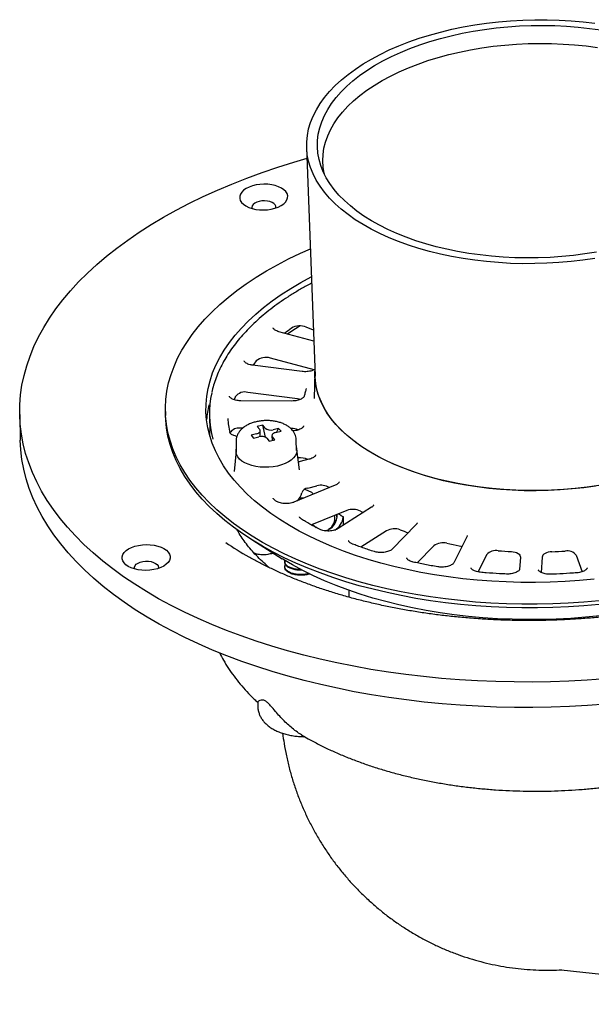
# Model space of a CAD drawing. Units: millimetres. Extents: x 18 to 1161, y 19 to 821.
# Drawn here: x 329 to 424, y 442 to 606 of the extents above; entities that cross this region are included whole.
import ezdxf

# ---------------------------------------------------------------- set-up
doc = ezdxf.new("R2010")
doc.units = ezdxf.units.MM
doc.header["$LTSCALE"] = 4

msp = doc.modelspace()

# ---------------------------------------------------------------- linework, layer by layer
at = {"color": 7, "linetype": 'Continuous', "lineweight": 25}
for p, q in [((376.461, 584.521), (377.857, 546.516)), ((377.576, 554.161), (376.395, 554.688)), ((377.642, 552.373), (371.839, 553.928)), ((375.692, 547.308), (367.468, 548.365)), ((377.689, 547.6), (370.431, 549.545)), ((377.818, 547.121), (377.731, 542.821)), ((374.943, 542.796), (366.719, 543.853)), ((374.013, 542.411), (365.503, 542.456)), ((328.805, 540.146), (328.895, 535.921)), ((353.004, 540.659), (353.018, 540.025)), ((360.306, 539.969), (360.36, 537.434)), ((369.178, 538.38), (368.261, 538.152)), ((368.261, 538.152), (368.66, 537.668)), ((369.577, 537.895), (369.178, 538.38)), ((369.608, 536.432), (369.178, 538.38)), ((360.403, 536.556), (360.36, 537.434)), ((365.841, 537.896), (365.446, 537.898)), ((368.143, 536.957), (367.226, 536.729)), ((367.226, 536.729), (367.625, 536.245)), ((368.764, 536.512), (368.743, 537.462)), ((370.691, 536.649), (370.709, 535.844)), ((371.81, 537.866), (370.893, 537.639)), ((371.292, 537.155), (372.209, 537.382)), ((371.459, 537.196), (371.81, 537.866)), ((372.209, 537.382), (371.81, 537.866)), ((373.955, 537.853), (373.805, 537.853)), ((374.404, 537.467), (374.178, 537.441)), ((364.745, 535.682), (364.781, 533.992)), ((367.625, 536.245), (368.542, 536.473)), ((369.858, 536.216), (370.257, 535.732)), ((370.257, 535.732), (371.174, 535.959)), ((371.174, 535.959), (370.774, 536.443)), ((374.779, 534.204), (374.743, 535.894)), ((364.73, 534.141), (364.449, 530.727)), ((375.25, 530.956), (374.824, 534.355)), ((375.043, 532.947), (375.001, 532.943)), ((376.841, 532.724), (375.363, 532.358)), ((364.446, 530.694), (364.449, 530.727)), ((381.194, 528.417), (374.338, 525.612)), ((376.136, 527.752), (377.245, 527.26)), ((376.674, 527.959), (378.152, 528.325)), ((377.245, 527.26), (377.624, 526.956)), ((371.313, 525.835), (371.054, 526.052)), ((383.126, 524.219), (377.269, 521.822)), ((387.237, 524.752), (381.678, 521.219)), ((377.418, 521.884), (378.05, 521.412)), ((381.171, 522.46), (381.162, 522.883)), ((382.549, 523.158), (382.554, 523.156)), ((382.585, 521.795), (382.556, 523.158)), ((394.663, 521.897), (390.678, 517.813)), ((389.716, 520.833), (385.487, 518.146)), ((367.5, 519.272), (372.408, 516.206)), ((403.106, 519.972), (400.895, 515.541)), ((397.591, 518.339), (394.836, 515.515)), ((372.811, 515.756), (372.813, 515.65)), ((406.357, 516.86), (404.936, 514.012)), ((411.964, 516.491), (411.815, 514.4)), ((415.573, 516.472), (415.392, 513.932)), ((421.229, 516.782), (422.198, 514.047)), ((372.829, 514.911), (372.831, 514.805)), ((383.544, 509.807), (383.495, 510.958)), ((368.349, 492.367), (368.349, 491.748)), ((418.753, 447.928), (470.318, 442.189)), ((418.856, 447.941), (418.828, 447.941))]:
    msp.add_line(p, q, dxfattribs=at)
at = {"color": 7, "linetype": 'Continuous', "lineweight": 25, "flags": 128}
for points in [[(383.332, 573.381), (382.217, 574.264), (381.193, 575.178), (380.264, 576.121), (379.431, 577.091), (378.696, 578.085), (378.063, 579.1), (377.533, 580.133), (377.108, 581.181), (376.787, 582.241), (376.574, 583.311), (376.467, 584.387), (376.468, 585.466), (376.576, 586.544), (376.791, 587.62), (377.113, 588.69), (377.54, 589.751), (378.072, 590.8), (378.706, 591.834), (379.442, 592.85), (380.276, 593.845), (381.207, 594.816), (382.232, 595.761), (383.348, 596.676), (384.552, 597.56), (385.841, 598.41), (387.21, 599.223), (388.656, 599.998), (390.175, 600.731), (391.763, 601.421), (393.414, 602.066), (395.125, 602.664), (396.891, 603.213), (398.706, 603.712), (400.565, 604.159), (402.463, 604.553), (404.395, 604.894), (406.356, 605.179), (408.339, 605.409), (410.339, 605.582), (412.35, 605.698), (414.367, 605.757), (416.384, 605.758), (418.395, 605.702), (420.395, 605.589), (422.378, 605.419), (424.338, 605.192)], [(384.799, 573.954), (383.72, 574.81), (382.73, 575.696), (381.833, 576.612), (381.032, 577.553), (380.328, 578.518), (379.724, 579.503), (379.221, 580.506), (378.822, 581.524), (378.526, 582.553), (378.336, 583.59), (378.252, 584.634), (378.273, 585.68), (378.4, 586.725), (378.633, 587.766), (378.971, 588.801), (379.412, 589.827), (379.955, 590.839), (380.6, 591.836), (381.344, 592.814), (382.184, 593.771), (383.119, 594.704), (384.145, 595.609), (385.26, 596.485), (386.461, 597.329), (387.743, 598.137), (389.103, 598.909), (390.537, 599.642), (392.041, 600.332), (393.611, 600.98), (395.241, 601.582), (396.928, 602.137), (398.665, 602.643), (400.449, 603.098), (402.273, 603.502), (404.133, 603.853), (406.023, 604.151), (407.937, 604.393), (409.87, 604.58), (411.816, 604.712), (413.77, 604.786), (415.725, 604.805), (417.676, 604.766), (419.618, 604.671), (421.544, 604.52), (423.449, 604.313), (425.327, 604.051)], [(379.421, 580.08), (379.383, 580.246), (379.212, 581.279), (379.147, 582.316), (379.19, 583.355), (379.339, 584.393), (379.595, 585.427), (379.957, 586.454), (380.423, 587.469), (380.993, 588.471), (381.664, 589.456), (382.434, 590.422), (383.302, 591.365), (384.263, 592.282), (385.317, 593.171), (386.459, 594.029), (387.686, 594.853), (388.993, 595.641), (390.378, 596.391), (391.837, 597.1), (393.363, 597.766), (394.954, 598.387), (396.603, 598.961), (398.307, 599.486), (400.059, 599.962), (401.855, 600.385), (403.69, 600.756), (405.556, 601.073), (407.45, 601.334), (409.365, 601.54), (411.295, 601.69), (413.234, 601.782), (415.177, 601.818), (417.118, 601.796), (419.051, 601.717), (420.969, 601.58), (422.867, 601.388), (424.74, 601.139)], [(426.051, 496.266), (423.033, 496.047), (420.006, 495.884), (416.973, 495.777), (413.938, 495.728), (410.904, 495.736), (407.876, 495.8), (404.857, 495.922), (401.85, 496.1), (398.86, 496.335), (395.891, 496.626), (392.945, 496.973), (390.027, 497.375), (387.14, 497.832), (384.288, 498.344), (381.474, 498.909), (378.701, 499.528), (375.974, 500.199), (373.294, 500.921), (370.667, 501.694), (368.095, 502.516), (365.58, 503.387), (363.127, 504.306), (360.739, 505.271), (358.417, 506.281), (356.165, 507.335), (353.987, 508.432), (351.884, 509.571), (349.858, 510.749), (347.914, 511.966), (346.052, 513.219), (344.276, 514.508), (342.587, 515.831), (340.988, 517.187), (339.48, 518.572), (338.066, 519.987), (336.747, 521.428), (335.524, 522.895), (334.4, 524.386), (333.376, 525.898), (332.452, 527.43), (331.63, 528.98), (330.912, 530.546), (330.297, 532.126), (329.787, 533.718), (329.383, 535.32), (329.084, 536.931), (328.891, 538.547), (328.805, 540.168), (328.825, 541.792), (328.952, 543.415), (329.185, 545.037), (329.525, 546.655), (329.969, 548.267), (330.519, 549.871), (331.174, 551.466), (331.932, 553.049), (332.793, 554.618), (333.755, 556.172), (334.818, 557.708), (335.98, 559.225), (337.239, 560.721), (338.595, 562.194), (340.045, 563.641), (341.588, 565.062), (343.222, 566.455), (344.944, 567.817), (346.753, 569.148), (348.647, 570.445), (350.622, 571.707), (352.678, 572.932), (354.81, 574.12), (357.017, 575.267), (359.295, 576.374), (361.643, 577.438), (364.057, 578.459), (366.533, 579.435), (369.07, 580.364), (371.664, 581.247), (374.312, 582.08), (376.527, 582.729)], [(368.635, 574.174), (369.293, 574.152), (369.952, 574.188), (370.593, 574.282), (371.2, 574.43), (371.756, 574.63), (372.246, 574.874), (372.656, 575.157), (372.975, 575.471), (373.194, 575.808), (373.308, 576.157), (373.313, 576.511), (373.21, 576.858), (373.001, 577.19), (372.691, 577.497), (372.289, 577.771), (371.807, 578.005), (371.257, 578.192), (370.654, 578.328), (370.015, 578.408), (369.358, 578.43), (368.699, 578.393), (368.057, 578.3), (367.45, 578.151), (366.894, 577.952), (366.405, 577.708), (365.995, 577.424), (365.676, 577.11), (365.456, 576.774), (365.342, 576.424), (365.337, 576.071), (365.44, 575.724), (365.65, 575.392), (365.96, 575.085), (366.361, 574.81), (366.843, 574.576), (367.393, 574.389), (367.996, 574.254), (368.635, 574.174)], [(371.339, 574.474), (371.347, 574.508), (371.347, 574.756), (371.239, 574.996), (371.031, 575.215), (370.732, 575.4), (370.359, 575.543), (369.932, 575.634), (369.475, 575.67), (369.012, 575.648), (368.567, 575.57), (368.165, 575.44), (367.828, 575.264), (367.573, 575.053), (367.415, 574.817), (367.361, 574.569), (367.39, 574.39)], [(424.31, 566.091), (422.35, 565.806), (420.367, 565.576), (418.367, 565.403), (416.355, 565.287), (414.338, 565.228), (412.321, 565.227), (410.31, 565.283), (408.31, 565.396), (406.327, 565.566), (404.368, 565.793), (402.436, 566.076), (400.538, 566.413), (398.679, 566.805), (396.865, 567.25), (395.1, 567.746), (393.39, 568.293), (391.74, 568.888), (390.153, 569.531), (388.635, 570.219), (387.19, 570.95), (385.822, 571.722), (384.534, 572.533), (383.332, 573.381)], [(424.572, 567.132), (422.683, 566.834), (420.768, 566.592), (418.835, 566.405), (416.889, 566.273), (414.936, 566.199), (412.98, 566.18), (411.029, 566.219), (409.087, 566.314), (407.161, 566.465), (405.256, 566.672), (403.378, 566.934), (401.532, 567.251), (399.723, 567.621), (397.958, 568.044), (396.24, 568.518), (394.576, 569.041), (392.969, 569.613), (391.426, 570.231), (389.949, 570.895), (388.544, 571.601), (387.215, 572.347), (385.966, 573.133), (384.799, 573.954)], [(425.029, 509.241), (422.479, 509.015), (419.917, 508.845), (417.346, 508.732), (414.772, 508.676), (412.199, 508.677), (409.632, 508.734), (407.073, 508.848), (404.529, 509.019), (402.004, 509.246), (399.5, 509.53), (397.024, 509.868), (394.579, 510.262), (392.17, 510.709), (389.8, 511.21), (387.473, 511.764), (385.194, 512.369), (382.966, 513.025), (380.794, 513.73), (378.68, 514.484), (376.629, 515.284), (374.644, 516.13), (372.729, 517.021), (370.886, 517.954), (369.119, 518.928), (367.431, 519.941), (365.824, 520.992), (364.302, 522.079), (362.867, 523.2), (361.522, 524.353), (360.268, 525.536), (359.109, 526.747), (358.045, 527.985), (357.079, 529.246), (356.213, 530.529), (355.448, 531.831), (354.784, 533.151), (354.224, 534.486), (353.769, 535.834), (353.418, 537.192), (353.174, 538.558), (353.035, 539.93), (353.002, 541.306), (353.076, 542.683), (353.257, 544.059), (353.543, 545.431), (353.935, 546.797), (354.431, 548.155), (355.032, 549.503), (355.735, 550.837), (356.54, 552.157), (357.446, 553.459), (358.45, 554.741), (359.551, 556.002), (360.748, 557.239), (362.037, 558.449), (363.418, 559.632), (364.887, 560.784), (366.443, 561.904), (368.082, 562.991), (369.801, 564.041), (371.598, 565.053), (373.47, 566.027), (375.413, 566.959), (377.079, 567.701)], [(424.212, 512.806), (421.796, 512.588), (419.367, 512.426), (416.93, 512.322), (414.49, 512.274), (412.051, 512.285), (409.619, 512.352), (407.197, 512.477), (404.791, 512.658), (402.406, 512.897), (400.045, 513.191), (397.714, 513.541), (395.416, 513.946), (393.157, 514.405), (390.941, 514.917), (388.771, 515.481), (386.653, 516.097), (384.59, 516.762), (382.586, 517.477), (380.645, 518.238), (378.771, 519.046), (376.968, 519.897), (375.238, 520.791), (373.586, 521.727), (372.014, 522.701), (370.526, 523.712), (369.124, 524.759), (367.812, 525.839), (366.591, 526.95), (365.463, 528.09), (364.432, 529.257), (363.5, 530.449), (362.667, 531.662), (361.935, 532.896), (361.307, 534.147), (360.783, 535.414), (360.364, 536.693), (360.051, 537.982), (359.844, 539.279), (359.745, 540.581), (359.752, 541.886), (359.867, 543.191), (360.089, 544.493), (360.418, 545.791), (360.852, 547.082), (361.391, 548.362), (362.035, 549.631), (362.781, 550.884), (363.628, 552.121), (364.575, 553.337), (365.62, 554.532), (366.761, 555.703), (367.996, 556.847), (369.321, 557.963), (370.736, 559.047), (372.236, 560.099), (373.82, 561.116), (375.483, 562.095), (377.224, 563.036), (377.25, 563.05)], [(375.403, 554.89), (373.853, 553.913), (373.293, 553.539)], [(424.43, 528.271), (422.491, 528.005), (420.532, 527.795), (418.558, 527.64), (416.574, 527.541), (414.585, 527.499), (412.599, 527.514), (410.62, 527.585), (408.653, 527.712), (406.705, 527.896), (404.781, 528.135), (402.887, 528.428), (401.027, 528.776), (399.208, 529.177), (397.433, 529.63), (395.709, 530.133), (394.04, 530.685), (392.431, 531.285), (390.886, 531.931), (389.41, 532.621), (388.007, 533.353), (386.681, 534.125), (385.435, 534.935), (384.274, 535.78), (383.201, 536.659), (382.218, 537.568), (381.328, 538.505), (380.535, 539.468), (379.839, 540.453), (379.244, 541.459), (378.75, 542.481), (378.36, 543.517), (378.074, 544.565), (377.893, 545.621), (377.818, 546.682), (377.825, 547.371)], [(384.621, 535.546), (383.523, 536.415), (382.515, 537.315), (381.6, 538.243), (380.78, 539.198), (380.057, 540.177), (379.434, 541.176), (378.912, 542.193), (378.493, 543.224), (378.178, 544.268), (377.968, 545.321), (377.863, 546.38), (377.857, 546.512)], [(364.44, 542.606), (364.516, 542.832), (364.617, 543.12)], [(375.433, 542.685), (375.237, 542.742), (374.943, 542.796)], [(425.042, 508.608), (422.492, 508.381), (419.93, 508.212), (417.36, 508.099), (414.786, 508.042), (412.213, 508.043), (409.645, 508.1), (407.087, 508.215), (404.543, 508.386), (402.017, 508.613), (399.514, 508.896), (397.038, 509.234), (394.593, 509.628), (392.183, 510.075), (389.813, 510.576), (387.487, 511.13), (385.208, 511.735), (382.98, 512.391), (380.807, 513.096), (378.694, 513.85), (376.643, 514.651), (374.658, 515.497), (372.742, 516.387), (370.899, 517.32), (369.132, 518.294), (367.444, 519.307), (365.837, 520.359), (364.316, 521.445), (362.881, 522.566), (361.535, 523.719), (360.282, 524.902), (359.122, 526.114), (358.059, 527.351), (357.093, 528.612), (356.226, 529.895), (355.461, 531.197), (354.798, 532.517), (354.238, 533.852), (353.782, 535.2), (353.432, 536.558), (353.187, 537.924), (353.048, 539.297), (353.018, 540.025)], [(368.143, 536.957), (368.314, 537.01), (368.463, 537.081), (368.585, 537.165), (368.674, 537.259), (368.728, 537.361), (368.743, 537.466), (368.721, 537.569), (368.66, 537.668)], [(371.292, 537.155), (371.121, 537.101), (370.972, 537.031), (370.85, 536.947), (370.761, 536.852), (370.707, 536.75), (370.692, 536.646), (370.714, 536.542), (370.774, 536.443)], [(426.141, 492.042), (423.123, 491.822), (420.096, 491.659), (417.063, 491.553), (414.027, 491.503), (410.994, 491.511), (407.965, 491.575), (404.946, 491.697), (401.94, 491.875), (398.95, 492.11), (395.981, 492.401), (393.035, 492.748), (390.117, 493.15), (387.23, 493.607), (384.377, 494.119), (381.563, 494.684), (378.791, 495.303), (376.063, 495.974), (373.384, 496.696), (370.757, 497.469), (368.184, 498.291), (365.67, 499.162), (363.217, 500.081), (360.828, 501.046), (358.507, 502.056), (356.255, 503.111), (354.076, 504.208), (351.973, 505.346), (349.948, 506.524), (348.004, 507.741), (346.142, 508.994), (344.366, 510.284), (342.677, 511.607), (341.078, 512.962), (339.57, 514.347), (338.156, 515.762), (336.836, 517.204), (335.614, 518.671), (334.49, 520.161), (333.465, 521.673), (332.542, 523.205), (331.72, 524.755), (331.001, 526.321), (330.387, 527.901), (329.877, 529.493), (329.472, 531.095), (329.173, 532.706), (328.981, 534.323), (328.895, 535.921)], [(424.962, 528.369), (423.032, 528.088), (421.08, 527.862), (419.111, 527.692), (417.131, 527.578), (415.145, 527.52), (413.16, 527.518), (411.18, 527.573), (409.211, 527.685), (407.259, 527.853), (405.329, 528.076), (403.428, 528.354), (401.56, 528.686), (399.73, 529.072), (397.944, 529.51), (396.206, 529.998), (394.523, 530.537), (392.898, 531.123), (391.336, 531.755), (389.841, 532.432), (388.419, 533.152), (387.072, 533.912), (385.805, 534.711), (384.621, 535.546)], [(374.771, 534.606), (374.8, 534.494), (374.834, 534.1), (374.759, 533.706), (374.579, 533.321), (374.296, 532.952), (373.917, 532.607), (373.45, 532.295), (372.905, 532.021), (372.293, 531.791), (371.628, 531.61), (370.923, 531.482), (370.193, 531.41), (369.455, 531.396), (368.724, 531.439), (368.016, 531.538), (367.345, 531.693), (366.726, 531.898), (366.172, 532.15), (365.695, 532.444), (365.305, 532.773), (365.01, 533.131), (364.817, 533.509), (364.73, 533.899), (364.75, 534.294), (364.773, 534.394)], [(377.245, 527.26), (377.433, 527.075), (377.576, 526.937)], [(375.92, 526.259), (375.847, 526.259), (375.243, 526.244)], [(381.546, 523.018), (381.444, 523.403), (381.398, 523.512)], [(381.171, 522.46), (381.164, 522.276), (381.108, 521.983)], [(350.495, 518.536), (351.134, 518.456), (351.737, 518.321), (352.287, 518.133), (352.769, 517.9), (353.17, 517.625), (353.48, 517.318), (353.69, 516.986), (353.793, 516.639), (353.788, 516.286), (353.674, 515.936), (353.454, 515.6), (353.135, 515.285), (352.725, 515.002), (352.236, 514.758), (351.68, 514.559), (351.073, 514.41), (350.431, 514.317), (349.772, 514.28), (349.115, 514.302), (348.476, 514.382), (347.873, 514.517), (347.323, 514.705), (346.841, 514.939), (346.439, 515.213), (346.129, 515.52), (345.92, 515.852), (345.816, 516.199), (345.822, 516.553), (345.936, 516.902), (346.155, 517.239), (346.474, 517.553), (346.884, 517.836), (347.374, 518.08), (347.93, 518.279), (348.537, 518.428), (349.178, 518.522), (349.837, 518.558), (350.495, 518.536)], [(401.809, 518.379), (402.094, 518.312), (402.251, 518.258)], [(410.479, 517.402), (410.786, 517.37), (411.075, 517.309), (411.337, 517.22), (411.562, 517.106), (411.742, 516.971), (411.872, 516.82), (411.947, 516.658), (411.964, 516.491)], [(417.187, 517.366), (416.876, 517.338), (416.578, 517.28), (416.304, 517.194), (416.063, 517.082), (415.864, 516.95), (415.712, 516.8), (415.614, 516.639), (415.573, 516.472)], [(347.87, 514.518), (347.855, 514.574), (347.854, 514.822), (347.961, 515.065), (348.169, 515.29), (348.467, 515.485), (348.839, 515.639), (349.265, 515.744), (349.722, 515.795), (350.186, 515.788)], [(350.186, 515.788), (350.631, 515.723), (351.033, 515.606), (351.371, 515.44), (351.627, 515.237), (351.786, 515.006), (351.84, 514.761), (351.819, 514.602)], [(425.191, 506.718), (422.775, 506.481), (420.346, 506.301), (417.907, 506.177), (415.463, 506.11), (413.019, 506.1), (410.58, 506.147), (408.15, 506.251), (405.733, 506.412), (403.335, 506.629), (400.96, 506.902), (398.613, 507.231), (396.297, 507.615), (394.018, 508.053), (391.779, 508.544), (389.586, 509.087), (387.441, 509.682), (385.35, 510.327), (383.316, 511.022), (381.343, 511.763), (379.435, 512.551), (377.596, 513.384), (375.828, 514.26), (374.136, 515.178), (372.522, 516.135), (372.408, 516.206)]]:
    msp.add_lwpolyline(points, dxfattribs=at)
at = {"color": 7, "linetype": 'Continuous', "lineweight": 25}
for centre, radius, start, end in [((396.323, 523.873), 37.944, 126.1642, 128.26618), ((375.342, 552.174), 2.725, 67.27554, 121.15324), ((369.685, 547.19), 2.47, 72.42639, 130.23252), ((387.105, 533.514), 24.572, 140.70377, 142.83431), ((376.245, 540.307), 15.941, 167.39444, 195.40563), ((366.224, 541.891), 2.023, 75.85296, 142.60129), ((376.224, 538.132), 16.428, 167.22172, 175.83729), ((378.424, 540.406), 15.083, 183.44014, 192.38232), ((365.156, 536.235), 1.688, 80.10735, 149.22859), ((368.963, 535.13), 1.407, 50.50062, 107.41075), ((370.472, 538.981), 1.407, 230.50062, 287.41075), ((373.992, 535.296), 2.556, 65.05342, 90.82308), ((375.424, 530.384), 2.592, 62.08544, 98.45571), ((378.863, 525.852), 2.574, 57.66366, 106.04425), ((373.313, 527.66), 2.396, 309.84877, 348.54564), ((376.794, 526.753), 1.212, 95.68565, 159.15999), ((378.861, 523.374), 2.66, 286.07739, 4.00833), ((400.564, 552.591), 34.508, 236.97381, 238.53915), ((384.157, 521.636), 2.781, 63.33693, 111.74842), ((402.852, 553.439), 34.117, 239.2424, 240.09368), ((379.102, 522.87), 2.034, 299.6263, 14.4608), ((379.539, 523.533), 3.039, 302.00648, 352.87101), ((391.051, 518.383), 2.791, 70.28923, 118.58267), ((409.214, 567.296), 49.386, 249.59159, 251.24147), ((392.989, 562.643), 53.013, 235.60938, 240.45293), ((399.125, 516.341), 2.519, 75.60954, 127.52396), ((412.934, 580.846), 63.449, 258.00896, 259.90241), ((407.918, 515.529), 2.052, 79.47249, 139.52834), ((414.145, 589.725), 72.416, 265.36455, 267.09829), ((414.233, 591.47), 74.162, 272.2834, 273.9898), ((419.762, 515.706), 1.819, 36.25841, 101.71718)]:
    msp.add_arc(centre, radius, start, end, dxfattribs=at)
for points, knots in [([(377.288, 561.997), (377.003, 561.847), (376.163, 561.407), (374.839, 560.636), (373.316, 559.689), (371.87, 558.707), (370.497, 557.694), (369.203, 556.652), (367.988, 555.582), (366.856, 554.486), (365.809, 553.367), (364.847, 552.225), (363.974, 551.063), (363.191, 549.883), (362.499, 548.688), (361.899, 547.48), (361.394, 546.26), (360.985, 545.057), (360.793, 544.257), (360.7, 543.87)], [0, 0, 0, 0, 0.0312321, 0.0921237, 0.1530233, 0.2139293, 0.2748397, 0.3357509, 0.3966578, 0.4575546, 0.5184339, 0.5792869, 0.6401032, 0.7008712, 0.7615787, 0.8222142, 0.8827679, 0.9432335, 1, 1, 1, 1]), ([(371.839, 553.928), (371.776, 553.946), (371.595, 553.999), (371.339, 554.11), (371.109, 554.258), (370.969, 554.401), (370.913, 554.502), (370.909, 554.543), (370.908, 554.56)], [0, 0, 0, 0, 0.1033795, 0.2995641, 0.492151, 0.6817852, 0.8731452, 1, 1, 1, 1]), ([(367.468, 548.365), (367.397, 548.376), (367.189, 548.406), (366.873, 548.488), (366.556, 548.616), (366.316, 548.763), (366.165, 548.908), (366.098, 549.018), (366.093, 549.063), (366.09, 549.083)], [0, 0, 0, 0, 0.0851361, 0.2484828, 0.4095635, 0.5673605, 0.7224736, 0.8783823, 1, 1, 1, 1]), ([(377.511, 547.508), (377.451, 547.486), (377.278, 547.421), (376.948, 547.339), (376.525, 547.282), (376.096, 547.268), (375.823, 547.295), (375.692, 547.308)], [0, 0, 0, 0, 0.1159074, 0.3386887, 0.5640025, 0.791, 1, 1, 1, 1]), ([(377.815, 547.667), (377.813, 547.665), (377.737, 547.607), (377.626, 547.55), (377.515, 547.51), (377.511, 547.509)], [0, 0, 0, 0, 0.02635594, 0.96689301, 1, 1, 1, 1]), ([(365.503, 542.456), (365.428, 542.457), (365.208, 542.462), (364.853, 542.505), (364.468, 542.596), (364.142, 542.722), (363.892, 542.867), (363.73, 543.014), (363.653, 543.133), (363.645, 543.183), (363.641, 543.207)], [0, 0, 0, 0, 0.0719944, 0.2110945, 0.3491916, 0.4852067, 0.6184918, 0.7493428, 0.880428, 1, 1, 1, 1]), ([(376.058, 543.249), (376.057, 543.245), (376.051, 543.214), (376.004, 543.108), (375.877, 542.944), (375.738, 542.851), (375.675, 542.81)], [0, 0, 0, 0, 0.0475038, 0.3830595, 0.7214726, 1, 1, 1, 1]), ([(376.397, 544.448), (376.337, 544.262), (376.208, 543.864), (376.111, 543.463), (376.059, 543.25)], [0, 0, 0, 0, 0.4681452, 1, 1, 1, 1]), ([(376.404, 544.494), (376.405, 544.485), (376.407, 544.475), (376.397, 544.45), (376.396, 544.448)], [0, 0, 0, 0, 0.9085052, 1, 1, 1, 1]), ([(375.679, 542.806), (375.634, 542.78), (375.502, 542.703), (375.227, 542.589), (374.848, 542.486), (374.435, 542.421), (374.151, 542.414), (374.013, 542.411)], [0, 0, 0, 0, 0.1151392, 0.3345523, 0.5574024, 0.7834469, 1, 1, 1, 1]), ([(374.11, 537.538), (374.03, 537.628), (373.832, 537.852), (373.451, 538.163), (372.962, 538.467), (372.402, 538.722), (371.786, 538.923), (371.131, 539.065), (370.453, 539.147), (369.765, 539.169), (369.076, 539.133), (368.398, 539.038), (367.74, 538.884), (367.111, 538.669), (366.521, 538.39), (366.006, 538.058), (365.578, 537.684), (365.244, 537.287), (364.991, 536.862), (364.821, 536.399), (364.739, 536), (364.753, 535.756), (364.758, 535.684)], [0, 0, 0, 0, 0.0338763, 0.0839653, 0.1360416, 0.1902739, 0.2453868, 0.3002837, 0.3547661, 0.4089535, 0.4630876, 0.5174186, 0.5721959, 0.6277459, 0.6843619, 0.7421212, 0.7930465, 0.8413919, 0.887397, 0.9317487, 0.9799438, 1, 1, 1, 1]), ([(375.96, 538.299), (375.96, 538.283), (375.959, 538.233), (375.909, 538.116), (375.832, 538.04), (375.805, 538.014)], [0, 0, 0, 0, 0.2417488, 0.7338701, 1, 1, 1, 1]), ([(364.884, 536.534), (364.774, 536.555), (364.534, 536.603), (364.222, 536.721), (363.962, 536.864), (363.789, 537.012), (363.707, 537.13), (363.692, 537.181), (363.686, 537.203)], [0, 0, 0, 0, 0.1528193, 0.3351408, 0.5138781, 0.6891805, 0.8642851, 1, 1, 1, 1]), ([(374.733, 535.889), (374.73, 536.006), (374.723, 536.283), (374.603, 536.707), (374.403, 537.149), (374.209, 537.407), (374.11, 537.538)], [0, 0, 0, 0, 0.1928423, 0.4604463, 0.7269028, 1, 1, 1, 1]), ([(375.81, 538.011), (375.782, 537.985), (375.698, 537.908), (375.494, 537.776), (375.183, 537.638), (374.815, 537.528), (374.541, 537.487), (374.404, 537.467)], [0, 0, 0, 0, 0.11463857, 0.33309173, 0.55362404, 0.7777766, 1, 1, 1, 1]), ([(377.902, 533.339), (377.89, 533.318), (377.853, 533.254), (377.728, 533.122), (377.494, 532.965), (377.196, 532.825), (376.957, 532.757), (376.841, 532.724)], [0, 0, 0, 0, 0.11502658, 0.34424519, 0.56633132, 0.78880373, 1, 1, 1, 1]), ([(377.93, 533.463), (377.928, 533.423), (377.926, 533.379), (377.904, 533.343), (377.902, 533.339)], [0, 0, 0, 0, 0.9127639, 1, 1, 1, 1]), ([(375.363, 532.358), (375.295, 532.341), (375.204, 532.318), (375.106, 532.306), (375.081, 532.303)], [0, 0, 0, 0, 0.7480992, 1, 1, 1, 1]), ([(381.882, 529.007), (381.88, 528.993), (381.874, 528.952), (381.833, 528.86), (381.707, 528.715), (381.501, 528.557), (381.297, 528.464), (381.194, 528.417)], [0, 0, 0, 0, 0.1164327, 0.3381478, 0.548375, 0.7724834, 1, 1, 1, 1]), ([(371.054, 526.052), (371.029, 526.075), (370.957, 526.14), (370.905, 526.226), (370.899, 526.262), (370.896, 526.278)], [0, 0, 0, 0, 0.2242974, 0.6484431, 1, 1, 1, 1]), ([(374.338, 525.612), (374.28, 525.589), (374.109, 525.524), (373.782, 525.439), (373.36, 525.378), (372.921, 525.363), (372.489, 525.395), (372.085, 525.471), (371.736, 525.585), (371.474, 525.713), (371.361, 525.799), (371.313, 525.835)], [0, 0, 0, 0, 0.0627668, 0.183348, 0.3053427, 0.4283048, 0.5514759, 0.6738858, 0.794741, 0.9133592, 1, 1, 1, 1]), ([(387.593, 525.174), (387.593, 525.154), (387.592, 525.11), (387.526, 524.996), (387.404, 524.866), (387.286, 524.785), (387.237, 524.752)], [0, 0, 0, 0, 0.23836563, 0.52772728, 0.80821083, 1, 1, 1, 1]), ([(381.814, 523.682), (381.887, 523.629), (382.075, 523.49), (382.281, 523.342), (382.436, 523.233), (382.477, 523.205), (382.491, 523.196)], [0, 0, 0, 0, 0.1939187, 0.5057862, 0.824252, 1, 1, 1, 1]), ([(375.611, 522.781), (375.572, 522.807), (375.46, 522.88), (375.339, 523.002), (375.276, 523.109), (375.271, 523.153), (375.269, 523.172)], [0, 0, 0, 0, 0.1620373, 0.4651667, 0.7706814, 1, 1, 1, 1]), ([(378.582, 521.112), (378.308, 521.255), (377.514, 521.67), (376.525, 522.228), (375.827, 522.65), (375.611, 522.781)], [0, 0, 0, 0, 0.2663131, 0.7724641, 1, 1, 1, 1]), ([(394.801, 522.15), (394.801, 522.136), (394.801, 522.098), (394.765, 522.015), (394.694, 521.932), (394.663, 521.897)], [0, 0, 0, 0, 0.2390279, 0.6760536, 1, 1, 1, 1]), ([(370.252, 514.749), (370.2, 514.791), (369.774, 515.137), (369.051, 515.804), (368.089, 516.747), (367.219, 517.705), (366.429, 518.673), (365.729, 519.651), (365.223, 520.435), (364.981, 520.892), (364.913, 521.021)], [0, 0, 0, 0, 0.0209429, 0.1727788, 0.3248295, 0.4772581, 0.6302719, 0.7841289, 0.939143, 1, 1, 1, 1]), ([(381.678, 521.219), (381.633, 521.192), (381.504, 521.115), (381.233, 520.999), (380.858, 520.893), (380.44, 520.826), (380.002, 520.804), (379.567, 520.829), (379.159, 520.899), (378.825, 520.998), (378.654, 521.078), (378.582, 521.112)], [0, 0, 0, 0, 0.0619535, 0.1799563, 0.2998182, 0.4214424, 0.5441457, 0.6671722, 0.7895904, 0.9105708, 1, 1, 1, 1]), ([(384.094, 518.655), (384.04, 518.677), (383.884, 518.741), (383.679, 518.864), (383.518, 519.01), (383.445, 519.126), (383.437, 519.173), (383.433, 519.195)], [0, 0, 0, 0, 0.1229504, 0.3542437, 0.5819211, 0.8101482, 1, 1, 1, 1]), ([(387.716, 517.387), (387.387, 517.494), (386.432, 517.802), (385.225, 518.226), (384.362, 518.553), (384.094, 518.655)], [0, 0, 0, 0, 0.2663029, 0.7725042, 1, 1, 1, 1]), ([(403.133, 520.076), (403.134, 520.068), (403.136, 520.04), (403.118, 520), (403.106, 519.972)], [0, 0, 0, 0, 0.2940586, 1, 1, 1, 1]), ([(464.844, 518.672), (464.408, 518.401), (463.444, 517.802), (461.866, 516.909), (460.13, 515.988), (458.324, 515.099), (456.454, 514.243), (454.522, 513.421), (452.53, 512.636), (450.481, 511.888), (448.38, 511.179), (446.227, 510.511), (444.028, 509.884), (441.785, 509.3), (439.501, 508.76), (437.181, 508.265), (434.827, 507.815), (432.443, 507.412), (430.033, 507.057), (427.601, 506.749), (425.15, 506.49), (422.684, 506.28), (420.207, 506.119), (417.722, 506.007), (415.233, 505.946), (412.745, 505.934), (410.26, 505.972), (407.784, 506.061), (405.641, 506.178), (404.329, 506.277), (403.834, 506.314)], [0, 0, 0, 0, 0.0299427, 0.0661134, 0.1023081, 0.1385303, 0.1747824, 0.2110652, 0.2473791, 0.2837236, 0.3200978, 0.3565004, 0.3929298, 0.4293843, 0.4658619, 0.5023607, 0.5388786, 0.5754136, 0.6119637, 0.6485266, 0.6851004, 0.7216829, 0.7582722, 0.7948661, 0.8314626, 0.8680597, 0.9046547, 0.9412456, 0.9778302, 1, 1, 1, 1]), ([(370.886, 517.157), (370.793, 517.12), (370.59, 517.039), (370.206, 516.944), (369.764, 516.877), (369.296, 516.851), (368.835, 516.87), (368.405, 516.93), (368.044, 517.025), (367.795, 517.122), (367.702, 517.18), (367.67, 517.2)], [0, 0, 0, 0, 0.0998334, 0.219849, 0.3452891, 0.4714191, 0.5979385, 0.7200101, 0.8364539, 0.9438336, 1, 1, 1, 1]), ([(390.678, 517.813), (390.651, 517.787), (390.57, 517.71), (390.371, 517.578), (390.065, 517.438), (389.697, 517.326), (389.284, 517.253), (388.848, 517.224), (388.412, 517.242), (388.026, 517.299), (387.81, 517.361), (387.716, 517.387)], [0, 0, 0, 0, 0.0613076, 0.1781978, 0.2961133, 0.4159241, 0.5375801, 0.6604291, 0.7837155, 0.9065427, 1, 1, 1, 1]), ([(403.834, 506.314), (403.407, 506.349), (402.165, 506.45), (400.123, 506.656), (397.718, 506.946), (395.339, 507.285), (392.992, 507.671), (390.678, 508.104), (388.402, 508.583), (386.168, 509.106), (383.978, 509.674), (381.835, 510.284), (379.744, 510.936), (377.707, 511.628), (375.728, 512.359), (373.809, 513.128), (371.953, 513.932), (370.164, 514.771), (368.44, 515.641), (367.351, 516.246), (366.807, 516.548)], [0, 0, 0, 0, 0.0300571, 0.0874003, 0.1447264, 0.2020292, 0.2593053, 0.3165514, 0.3737641, 0.4309403, 0.4880765, 0.5451698, 0.6022172, 0.6592161, 0.7161642, 0.7730599, 0.8299023, 0.8866914, 0.9434286, 1, 1, 1, 1]), ([(376.878, 513.75), (376.871, 513.747), (376.63, 513.664), (376.085, 513.591), (375.302, 513.554), (374.545, 513.637), (373.878, 513.817), (373.344, 514.086), (372.975, 514.422), (372.815, 514.794), (372.808, 515.096), (372.917, 515.251), (372.94, 515.286)], [0, 0, 0, 0, 0.0038361, 0.1254271, 0.2449317, 0.3644363, 0.4860273, 0.6055319, 0.7250366, 0.8466276, 0.9661322, 1, 1, 1, 1]), ([(375.561, 514.429), (375.47, 514.424), (375.119, 514.406), (374.528, 514.486), (373.86, 514.66), (373.325, 514.932), (372.963, 515.266), (372.787, 515.614), (372.83, 515.843), (372.849, 515.943)], [0, 0, 0, 0, 0.0568012, 0.2190312, 0.3840934, 0.5463234, 0.7085533, 0.8736156, 1, 1, 1, 1]), ([(375.74, 514.329), (375.59, 514.321), (375.179, 514.297), (374.53, 514.379), (373.863, 514.555), (373.325, 514.826), (372.971, 515.161), (372.805, 515.447), (372.829, 515.613), (372.834, 515.65)], [0, 0, 0, 0, 0.0979826, 0.2673905, 0.439756, 0.6091638, 0.7785717, 0.9509372, 1, 1, 1, 1]), ([(394.162, 515.66), (394.096, 515.676), (393.905, 515.722), (393.628, 515.826), (393.37, 515.969), (393.197, 516.117), (393.113, 516.246), (393.089, 516.301), (393.093, 516.331), (393.093, 516.332)], [0, 0, 0, 0, 0.0956212, 0.2777741, 0.4567341, 0.6322732, 0.8076658, 0.9905935, 1, 1, 1, 1]), ([(398.25, 514.862), (397.882, 514.926), (396.815, 515.111), (395.452, 515.379), (394.467, 515.593), (394.162, 515.66)], [0, 0, 0, 0, 0.2662943, 0.7726202, 1, 1, 1, 1]), ([(400.895, 515.541), (400.884, 515.521), (400.849, 515.458), (400.729, 515.327), (400.5, 515.168), (400.198, 515.026), (399.834, 514.912), (399.424, 514.835), (398.99, 514.802), (398.59, 514.813), (398.351, 514.848), (398.25, 514.862)], [0, 0, 0, 0, 0.06123768, 0.18415843, 0.30249042, 0.4208477, 0.54104381, 0.6631325, 0.78647992, 0.91032897, 1, 1, 1, 1]), ([(376.977, 513.678), (376.938, 513.664), (376.667, 513.567), (376.088, 513.484), (375.304, 513.449), (374.547, 513.531), (373.881, 513.711), (373.343, 513.981), (372.989, 514.316), (372.823, 514.602), (372.847, 514.768), (372.852, 514.805)], [0, 0, 0, 0, 0.0229469, 0.1583477, 0.2914251, 0.4245025, 0.5599033, 0.6929807, 0.8260582, 0.961459, 1, 1, 1, 1]), ([(405.302, 513.955), (405.229, 513.963), (405.016, 513.986), (404.685, 514.056), (404.344, 514.174), (404.076, 514.317), (403.892, 514.465), (403.799, 514.597), (403.771, 514.659), (403.773, 514.688), (403.774, 514.69)], [0, 0, 0, 0, 0.0807924, 0.2362119, 0.3897906, 0.5404194, 0.6880568, 0.8351852, 0.9872286, 1, 1, 1, 1]), ([(409.649, 513.669), (409.261, 513.687), (408.136, 513.74), (406.686, 513.837), (405.63, 513.927), (405.302, 513.955)], [0, 0, 0, 0, 0.2662869, 0.7726883, 1, 1, 1, 1]), ([(411.85, 514.503), (411.848, 514.489), (411.843, 514.449), (411.806, 514.359), (411.686, 514.215), (411.483, 514.06), (411.196, 513.913), (410.845, 513.791), (410.444, 513.706), (410.037, 513.663), (409.77, 513.667), (409.649, 513.669)], [0, 0, 0, 0, 0.0618578, 0.1802834, 0.2920893, 0.411292, 0.5300387, 0.6503645, 0.7726791, 0.8964239, 1, 1, 1, 1]), ([(416.949, 513.631), (416.874, 513.629), (416.652, 513.626), (416.29, 513.656), (415.889, 513.733), (415.54, 513.848), (415.263, 513.988), (415.068, 514.137), (414.963, 514.271), (414.933, 514.345), (414.932, 514.377), (414.932, 514.384)], [0, 0, 0, 0, 0.0682394, 0.2002639, 0.3316126, 0.4612646, 0.5884945, 0.7131369, 0.8369448, 0.9640141, 1, 1, 1, 1]), ([(421.334, 513.871), (420.946, 513.842), (419.82, 513.759), (418.357, 513.681), (417.282, 513.642), (416.949, 513.631)], [0, 0, 0, 0, 0.26628014, 0.77268823, 1, 1, 1, 1]), ([(423.037, 514.69), (423.037, 514.673), (423.038, 514.631), (422.982, 514.526), (422.849, 514.379), (422.63, 514.225), (422.331, 514.081), (421.97, 513.966), (421.627, 513.899), (421.409, 513.878), (421.334, 513.871)], [0, 0, 0, 0, 0.097451, 0.2323977, 0.3624244, 0.5010249, 0.6397743, 0.7806326, 0.9237339, 1, 1, 1, 1]), ([(361.979, 500.578), (362.198, 500.163), (362.661, 499.286), (363.475, 497.988), (364.399, 496.67), (365.416, 495.378), (366.53, 494.117), (367.508, 493.096), (368.143, 492.515), (368.349, 492.326)], [0, 0, 0, 0, 0.1370694, 0.2898561, 0.4447506, 0.6018302, 0.7610911, 0.9224453, 1, 1, 1, 1]), ([(374.524, 487.691), (374.444, 487.752), (373.815, 488.232), (372.951, 489.011), (371.976, 490.042), (371.231, 490.896), (370.57, 491.697), (369.987, 492.321), (369.502, 492.671), (369.051, 492.777), (368.68, 492.692), (368.438, 492.542), (368.331, 492.423), (368.356, 492.374), (368.36, 492.367)], [0, 0, 0, 0, 0.0238757, 0.1887269, 0.273643, 0.35852, 0.4569644, 0.5225862, 0.578662, 0.6533347, 0.7600818, 0.8695541, 0.9814214, 1, 1, 1, 1]), ([(368.356, 491.753), (368.36, 491.59), (368.367, 491.229), (368.491, 490.683), (368.7, 490.128), (368.995, 489.603), (369.371, 489.109), (369.827, 488.646), (370.365, 488.22), (370.983, 487.833), (371.672, 487.495), (372.421, 487.209), (373.216, 486.98), (374.044, 486.81), (374.894, 486.699), (375.594, 486.65), (376.008, 486.65), (376.132, 486.651)], [0, 0, 0, 0, 0.0516975, 0.1142908, 0.1768099, 0.2402327, 0.3054689, 0.373252, 0.4439345, 0.5172651, 0.5923961, 0.6682425, 0.7438846, 0.8190695, 0.8937963, 0.9681858, 1, 1, 1, 1]), ([(375.59, 486.966), (375.502, 487.017), (375.179, 487.202), (374.799, 487.485), (374.524, 487.691)], [0, 0, 0, 0, 0.2730189, 1, 1, 1, 1]), ([(372.475, 487.205), (372.549, 486.641), (372.712, 485.396), (373.076, 483.489), (373.542, 481.487), (374.1, 479.516), (374.743, 477.577), (375.471, 475.675), (376.28, 473.814), (377.17, 471.996), (378.137, 470.226), (379.178, 468.505), (380.291, 466.838), (381.473, 465.228), (382.721, 463.675), (384.033, 462.185), (385.404, 460.758), (386.832, 459.397), (388.313, 458.104), (389.845, 456.881), (391.425, 455.73), (393.048, 454.652), (394.713, 453.648), (396.416, 452.721), (398.154, 451.87), (399.925, 451.098), (401.726, 450.404), (403.555, 449.791), (405.411, 449.259), (407.292, 448.809), (409.197, 448.443), (411.124, 448.161), (413.074, 447.965), (415.045, 447.861), (416.967, 447.839), (418.229, 447.9), (418.828, 447.93)], [0, 0, 0, 0, 0.0255246, 0.0563488, 0.087079, 0.1177152, 0.1482574, 0.1787055, 0.2090594, 0.2393187, 0.2694833, 0.2995529, 0.3295272, 0.3594061, 0.3891895, 0.4188776, 0.4484708, 0.4779699, 0.5073763, 0.5366922, 0.5659204, 0.5950652, 0.6241324, 0.6531295, 0.6820668, 0.710957, 0.7398167, 0.7686663, 0.7975308, 0.8264402, 0.8554302, 0.8845419, 0.9138219, 0.9433216, 0.9730947, 1, 1, 1, 1]), ([(375.591, 486.967), (375.963, 486.746), (376.895, 486.193), (378.462, 485.365), (380.278, 484.478), (382.155, 483.644), (384.084, 482.862), (386.064, 482.133), (388.09, 481.458), (390.158, 480.837), (392.266, 480.269), (394.409, 479.756), (396.584, 479.296), (398.789, 478.891), (401.018, 478.54), (403.27, 478.244), (405.541, 478.003), (407.827, 477.816), (410.125, 477.683), (412.431, 477.606), (414.742, 477.583), (417.055, 477.614), (419.366, 477.7), (421.672, 477.841), (423.969, 478.035), (426.253, 478.284), (428.522, 478.587), (430.772, 478.944), (432.999, 479.354), (435.2, 479.817), (437.372, 480.334), (439.508, 480.899), (440.896, 481.318), (441.588, 481.527)], [0, 0, 0, 0, 0.0219835, 0.0550802, 0.0881859, 0.1212675, 0.1543052, 0.1872859, 0.2202016, 0.253049, 0.2858274, 0.3185387, 0.3511866, 0.3837758, 0.4163118, 0.4488008, 0.481249, 0.5136631, 0.54605, 0.5784163, 0.6107688, 0.6431145, 0.6754602, 0.7078113, 0.7401739, 0.7725549, 0.8049615, 0.8374006, 0.8698793, 0.9024047, 0.9349837, 0.9676232, 1, 1, 1, 1])]:
    msp.add_open_spline(points, degree=3, knots=knots, dxfattribs=at)

doc.saveas('drawing.dxf')
